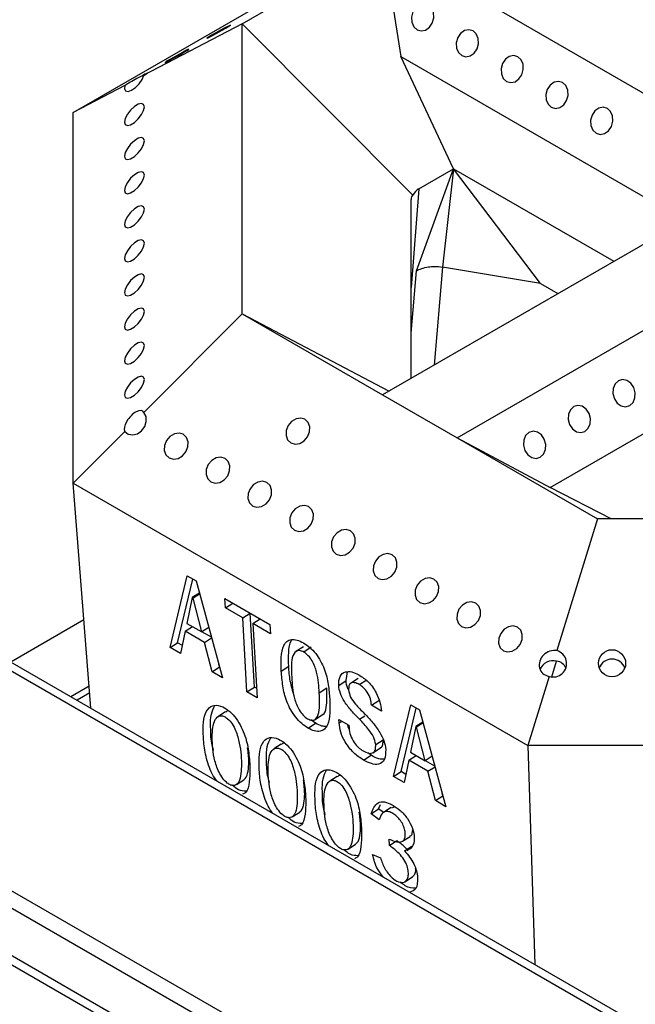
# Paper-space layout '图纸1(2)' of a CAD drawing. Units: millimetres. Extents: x -22352 to 23357, y 0 to 27747.
# Drawn here: x -15147 to -14953, y 23283 to 23594 of the extents above; entities that cross this region are included whole.
import ezdxf

# ---------------------------------------------------------------- set-up
doc = ezdxf.new("R2010")
doc.units = ezdxf.units.MM
doc.linetypes.add('SLD-实线', pattern=[0])

psp = doc.layouts.new('图纸1(2)')

# ---------------------------------------------------------------- linework, layer by layer
at = {"color": 7, "linetype": 'SLD-实线', "lineweight": 30, "ltscale": 50}
for p, q in [((-15130.11, 23564.72), (-14986.59, 23647.57)), ((-12092.03, 21622.98), (-15559.21, 23624.54)), ((-12087.87, 21623.39), (-15555.05, 23624.95)), ((-15076.77, 23592.79), (-15032.42, 23618.4)), ((-15032.42, 23618.4), (-15026.61, 23582.38)), ((-15032.42, 23618.4), (-14939.32, 23564.65)), ((-15076.77, 23592.79), (-15107.79, 23576.47)), ((-15076.77, 23501.13), (-15076.77, 23592.79)), ((-15022.84, 23538.61), (-15076.77, 23592.79)), ((-12163.92, 21595.09), (-15607.53, 23583.04)), ((-15026.61, 23582.38), (-14939.32, 23531.99)), ((-15010.03, 23546.96), (-15026.61, 23582.38)), ((-12163.92, 21589.64), (-15607.53, 23577.6)), ((-15113.84, 23573.28), (-15130.11, 23564.72)), ((-15130.11, 23447.55), (-15130.11, 23564.72)), ((-15021.76, 23514.66), (-15010.03, 23546.96)), ((-15021, 23540.62), (-15010.03, 23546.96)), ((-15010.03, 23546.96), (-15013.52, 23515.88)), ((-15010.03, 23546.96), (-14959.36, 23517.7)), ((-14982.56, 23510.68), (-15010.03, 23546.96)), ((-15023.44, 23480.71), (-15023.44, 23537.22)), ((-12090.86, 21532.48), (-15558.04, 23534.04)), ((-15556.31, 23530.22), (-12089.13, 21528.66)), ((-14939.32, 23529.27), (-15032.42, 23475.53)), ((-14982.56, 23510.68), (-15013.52, 23515.88)), ((-15008.85, 23461.92), (-14915.75, 23515.67)), ((-14982.56, 23510.68), (-14977.04, 23507.5)), ((-15107.79, 23469.97), (-15076.77, 23501.13)), ((-15076.77, 23501.13), (-15032.42, 23475.53)), ((-15076.77, 23501.13), (-15030.37, 23476.71)), ((-14979.47, 23446.22), (-14892.18, 23496.61)), ((-15032.42, 23475.53), (-15008.85, 23461.92)), ((-15032.42, 23475.53), (-15008.85, 23461.92)), ((-15032.42, 23475.53), (-15032.42, 23475.53)), ((-15032.42, 23475.53), (-15032.42, 23475.53)), ((-15130.11, 23447.55), (-15113.84, 23463.89)), ((-15008.85, 23461.92), (-15008.85, 23461.92)), ((-15008.85, 23461.92), (-14964.5, 23436.32)), ((-15008.85, 23461.92), (-14979.47, 23446.22)), ((-15008.85, 23461.92), (-15008.85, 23461.92)), ((-15008.85, 23461.92), (-15008.85, 23461.92)), ((-15130.11, 23447.55), (-14986.59, 23364.7)), ((-15124.56, 23376.44), (-15130.11, 23447.55)), ((-14960.27, 23436.32), (-14979.47, 23446.22)), ((-14964.5, 23436.32), (-14977.34, 23394.66)), ((-14805.71, 23436.32), (-14964.5, 23436.32)), ((-15099.52, 23395.63), (-15094.11, 23418.28)), ((-15097.16, 23397.16), (-15092.36, 23417.27)), ((-15094.11, 23418.28), (-15091.36, 23416.69)), ((-15091.36, 23416.69), (-15082.98, 23386.09)), ((-15092.53, 23411.41), (-15094.21, 23403.29)), ((-15090.3, 23412.85), (-15092.53, 23411.41)), ((-15092.25, 23411.25), (-15092.53, 23411.41)), ((-15090.23, 23412.56), (-15092.25, 23411.25)), ((-15089.52, 23400.59), (-15092.25, 23411.25)), ((-15082.24, 23411.13), (-15068.04, 23402.93)), ((-15082.08, 23408.21), (-15082.24, 23411.13)), ((-15082.08, 23408.21), (-15079.77, 23409.7)), ((-15076.56, 23405.02), (-15082.08, 23408.21)), ((-15076.56, 23405.02), (-15074.26, 23406.52)), ((-15075.26, 23381.63), (-15076.56, 23405.02)), ((-15072.9, 23383.16), (-15074.21, 23406.49)), ((-15126.74, 23404.38), (-15149.85, 23391.04)), ((-15094.73, 23400.77), (-15092.43, 23402.27)), ((-15094.21, 23403.29), (-15089.52, 23400.59)), ((-15087.34, 23402.01), (-15089.52, 23400.59)), ((-15073.39, 23403.19), (-15071.09, 23404.69)), ((-15073.39, 23403.19), (-15072.09, 23379.8)), ((-15067.88, 23400.01), (-15073.39, 23403.19)), ((-15068.04, 23402.93), (-15067.88, 23400.01)), ((-15094.73, 23400.77), (-15096.21, 23393.73)), ((-15088.67, 23397.27), (-15094.73, 23400.77)), ((-15086.48, 23398.89), (-15089.48, 23400.62)), ((-15088.67, 23397.27), (-15086.43, 23398.72)), ((-15099.52, 23395.63), (-15097.16, 23397.16)), ((-15096.21, 23393.73), (-15099.52, 23395.63)), ((-15095.67, 23396.3), (-15097.16, 23397.16)), ((-15086.28, 23388), (-15088.67, 23397.27)), ((-15057.44, 23395.9), (-15059.8, 23394.37)), ((-15054.93, 23395.72), (-15057.28, 23394.19)), ((-15086.28, 23388), (-15083.93, 23389.52)), ((-15083.93, 23389.52), (-15084.16, 23390.4)), ((-15083.91, 23389.51), (-15083.93, 23389.52)), ((-15064.42, 23388.18), (-15062.07, 23389.71)), ((-14978.97, 23386.37), (-14977.44, 23391.34)), ((-15082.98, 23386.09), (-15086.28, 23388)), ((-15043.94, 23385.2), (-15043.53, 23387.92)), ((-14979.85, 23386.54), (-14986.59, 23364.7)), ((-15125.11, 23383.43), (-15130.89, 23380.09)), ((-15075.26, 23381.63), (-15072.9, 23383.16)), ((-15072.25, 23382.78), (-15072.9, 23383.16)), ((-15046.29, 23383.67), (-15043.94, 23385.2)), ((-15040.12, 23385.89), (-15042.86, 23384.11)), ((-15039.77, 23383.93), (-15037.42, 23385.46)), ((-15072.09, 23379.8), (-15075.26, 23381.63)), ((-15050.07, 23382.79), (-15052.43, 23381.26)), ((-15035.94, 23377.4), (-15033.58, 23378.93)), ((-15032.77, 23375.57), (-15035.94, 23377.4)), ((-15028.94, 23354.89), (-15023.54, 23377.54)), ((-15023.54, 23377.54), (-15020.78, 23375.95)), ((-15082.06, 23375.3), (-15084.42, 23373.78)), ((-15053.73, 23372.94), (-15051.37, 23374.47)), ((-15039.69, 23373.01), (-15038.01, 23374.11)), ((-15026.59, 23356.42), (-15021.79, 23376.53)), ((-15020.78, 23375.95), (-15012.4, 23345.35)), ((-15055.94, 23370.18), (-15053.59, 23371.71)), ((-15053.59, 23371.71), (-15055.08, 23372.77)), ((-15046.22, 23372.91), (-15043.05, 23371.08)), ((-15046.16, 23371.84), (-15046.22, 23372.91)), ((-15046.16, 23371.84), (-15045.31, 23372.39)), ((-15043.05, 23371.08), (-15043, 23370.16)), ((-15021.95, 23370.67), (-15023.64, 23362.55)), ((-15019.73, 23372.11), (-15021.95, 23370.67)), ((-15021.68, 23370.51), (-15021.95, 23370.67)), ((-15019.65, 23371.82), (-15021.68, 23370.51)), ((-15018.95, 23359.85), (-15021.68, 23370.51)), ((-15064.42, 23365.12), (-15066.77, 23363.59)), ((-15034.58, 23365), (-15032.22, 23366.52)), ((-14783.62, 23364.7), (-14986.59, 23364.7)), ((-14986.59, 23364.7), (-14984.29, 23295.46)), ((-15038.44, 23360.08), (-15036.08, 23361.6)), ((-15036.08, 23361.6), (-15037.11, 23362.37)), ((-15035.5, 23362.39), (-15032.76, 23364.17)), ((-15024.16, 23360.03), (-15021.85, 23361.53)), ((-15023.64, 23362.55), (-15018.95, 23359.85)), ((-15016.76, 23361.27), (-15018.95, 23359.85)), ((-15024.16, 23360.03), (-15025.64, 23352.98)), ((-15018.1, 23356.53), (-15024.16, 23360.03)), ((-15015.91, 23358.15), (-15018.9, 23359.88)), ((-15028.94, 23354.89), (-15026.59, 23356.42)), ((-15025.1, 23355.56), (-15026.59, 23356.42)), ((-15018.1, 23356.53), (-15015.86, 23357.98)), ((-15015.71, 23347.26), (-15018.1, 23356.53)), ((-15078.6, 23352.32), (-15076.25, 23353.85)), ((-15046.78, 23354.93), (-15049.13, 23353.41)), ((-15025.64, 23352.98), (-15028.94, 23354.89)), ((-15015.71, 23347.26), (-15013.36, 23348.78)), ((-15013.36, 23348.78), (-15013.58, 23349.66)), ((-15013.34, 23348.77), (-15013.36, 23348.78)), ((-15033.66, 23344.65), (-15033.07, 23346.04)), ((-15012.4, 23345.35), (-15015.71, 23347.26)), ((-15060.96, 23342.14), (-15058.6, 23343.66)), ((-15036.02, 23343.12), (-15033.66, 23344.65)), ((-15033.51, 23341.23), (-15036.02, 23343.12)), ((-15032.15, 23343.51), (-15033.66, 23344.65)), ((-15029.73, 23345.09), (-15032.09, 23343.56)), ((-15028.51, 23345.3), (-15029.62, 23344.89)), ((-15043.31, 23331.95), (-15040.96, 23333.48)), ((-15030.25, 23333.09), (-15030.37, 23335.1)), ((-15030.25, 23333.09), (-15027.9, 23334.62)), ((-15026.1, 23334.45), (-15023.74, 23335.98)), ((-15035.56, 23330.2), (-15033.11, 23329.23)), ((-15025.49, 23331.39), (-15023.14, 23332.91)), ((-15025.37, 23321.62), (-15023.02, 23323.15))]:
    psp.add_line(p, q, dxfattribs=at)
at = {"color": 8, "linetype": 'SLD-实线', "lineweight": 30, "ltscale": 50}
for p, q in [((-15021, 23540.62), (-15023.44, 23509.38)), ((-15023.44, 23494.98), (-15021.76, 23514.66)), ((-15013.52, 23515.88), (-15016.15, 23484.92)), ((-15124.94, 23381.28), (-15128.94, 23378.97))]:
    psp.add_line(p, q, dxfattribs=at)
at = {"color": 7, "linetype": 'SLD-实线', "lineweight": 30, "ltscale": 50, "flags": 128}
for points in [[(-15017.99, 23598.67), (-15019.3, 23599.05), (-15020.68, 23598.78), (-15021.92, 23597.9), (-15022.83, 23596.53), (-15023.28, 23594.9), (-15023.2, 23593.25), (-15022.59, 23591.83), (-15021.55, 23590.86), (-15020.24, 23590.48), (-15018.86, 23590.75), (-15017.62, 23591.64), (-15016.71, 23593), (-15016.26, 23594.63), (-15016.34, 23596.28), (-15016.95, 23597.7), (-15017.99, 23598.67)], [(-15086.43, 23589.11), (-15087.43, 23588.52), (-15087.94, 23588.19), (-15087.88, 23588.18), (-15087.26, 23588.47), (-15086.17, 23589.04), (-15084.78, 23589.79), (-15083.3, 23590.61), (-15081.96, 23591.37), (-15080.96, 23591.96), (-15080.45, 23592.29), (-15080.51, 23592.31), (-15081.13, 23592.01), (-15082.22, 23591.44), (-15083.61, 23590.69), (-15085.09, 23589.88), (-15086.43, 23589.11)], [(-15003.85, 23590.51), (-15005.16, 23590.89), (-15006.54, 23590.62), (-15007.78, 23589.73), (-15008.69, 23588.37), (-15009.14, 23586.74), (-15009.05, 23585.09), (-15008.45, 23583.67), (-15007.41, 23582.69), (-15006.1, 23582.31), (-15004.72, 23582.59), (-15003.48, 23583.47), (-15002.56, 23584.83), (-15002.12, 23586.46), (-15002.2, 23588.11), (-15002.81, 23589.53), (-15003.85, 23590.51)], [(-15099.63, 23581.49), (-15100.63, 23580.9), (-15101.14, 23580.57), (-15101.08, 23580.56), (-15100.46, 23580.85), (-15099.37, 23581.42), (-15097.98, 23582.17), (-15096.5, 23582.99), (-15095.16, 23583.75), (-15094.15, 23584.34), (-15093.65, 23584.67), (-15093.71, 23584.69), (-15094.33, 23584.39), (-15095.42, 23583.82), (-15096.81, 23583.07), (-15098.29, 23582.26), (-15099.63, 23581.49)], [(-14989.7, 23582.35), (-14991.01, 23582.72), (-14992.39, 23582.45), (-14993.64, 23581.57), (-14994.55, 23580.21), (-14995, 23578.58), (-14994.91, 23576.93), (-14994.3, 23575.5), (-14993.27, 23574.53), (-14991.96, 23574.15), (-14990.58, 23574.42), (-14989.34, 23575.31), (-14988.42, 23576.67), (-14987.97, 23578.3), (-14988.06, 23579.95), (-14988.67, 23581.37), (-14989.7, 23582.35)], [(-15113.84, 23573.28), (-15113.96, 23572.22), (-15113.6, 23571.56), (-15112.82, 23571.4), (-15111.73, 23571.78), (-15110.5, 23572.62), (-15109.32, 23573.81), (-15108.37, 23575.16), (-15107.79, 23576.47)], [(-14975.56, 23574.18), (-14976.87, 23574.56), (-14978.25, 23574.29), (-14979.49, 23573.4), (-14980.41, 23572.04), (-14980.86, 23570.41), (-14980.77, 23568.76), (-14980.16, 23567.34), (-14979.12, 23566.37), (-14977.82, 23565.99), (-14976.44, 23566.26), (-14975.19, 23567.14), (-14974.28, 23568.5), (-14973.83, 23570.13), (-14973.92, 23571.79), (-14974.53, 23573.21), (-14975.56, 23574.18)], [(-15113.98, 23561.68), (-15113.74, 23560.9), (-15113.05, 23560.62), (-15112.03, 23560.86), (-15110.82, 23561.6), (-15109.61, 23562.71), (-15108.58, 23564.04), (-15107.9, 23565.38), (-15107.66, 23566.52), (-15107.9, 23567.29), (-15108.58, 23567.58), (-15109.61, 23567.33), (-15110.82, 23566.6), (-15112.03, 23565.48), (-15113.05, 23564.15), (-15113.74, 23562.82), (-15113.98, 23561.68)], [(-14961.42, 23566.02), (-14962.73, 23566.4), (-14964.11, 23566.12), (-14965.35, 23565.24), (-14966.27, 23563.88), (-14966.71, 23562.25), (-14966.63, 23560.6), (-14966.02, 23559.18), (-14964.98, 23558.2), (-14963.67, 23557.82), (-14962.29, 23558.1), (-14961.05, 23558.98), (-14960.14, 23560.34), (-14959.69, 23561.97), (-14959.78, 23563.62), (-14960.38, 23565.04), (-14961.42, 23566.02)], [(-15113.98, 23550.9), (-15113.74, 23550.13), (-15113.05, 23549.84), (-15112.03, 23550.08), (-15110.82, 23550.82), (-15109.61, 23551.94), (-15108.58, 23553.26), (-15107.9, 23554.6), (-15107.66, 23555.74), (-15107.9, 23556.51), (-15108.58, 23556.8), (-15109.61, 23556.56), (-15110.82, 23555.82), (-15112.03, 23554.71), (-15113.05, 23553.38), (-15113.74, 23552.04), (-15113.98, 23550.9)], [(-15113.98, 23540.12), (-15113.74, 23539.35), (-15113.05, 23539.06), (-15112.03, 23539.31), (-15110.82, 23540.04), (-15109.61, 23541.16), (-15108.58, 23542.49), (-15107.9, 23543.82), (-15107.66, 23544.96), (-15107.9, 23545.74), (-15108.58, 23546.02), (-15109.61, 23545.78), (-15110.82, 23545.05), (-15112.03, 23543.93), (-15113.05, 23542.6), (-15113.74, 23541.27), (-15113.98, 23540.12)], [(-15113.98, 23529.35), (-15113.74, 23528.58), (-15113.05, 23528.29), (-15112.03, 23528.53), (-15110.82, 23529.27), (-15109.61, 23530.38), (-15108.58, 23531.71), (-15107.9, 23533.05), (-15107.66, 23534.19), (-15107.9, 23534.96), (-15108.58, 23535.25), (-15109.61, 23535.01), (-15110.82, 23534.27), (-15112.03, 23533.15), (-15113.05, 23531.83), (-15113.74, 23530.49), (-15113.98, 23529.35)], [(-15113.98, 23518.57), (-15113.74, 23517.8), (-15113.05, 23517.51), (-15112.03, 23517.76), (-15110.82, 23518.49), (-15109.61, 23519.61), (-15108.58, 23520.93), (-15107.9, 23522.27), (-15107.66, 23523.41), (-15107.9, 23524.19), (-15108.58, 23524.47), (-15109.61, 23524.23), (-15110.82, 23523.49), (-15112.03, 23522.38), (-15113.05, 23521.05), (-15113.74, 23519.71), (-15113.98, 23518.57)], [(-15113.98, 23507.8), (-15113.74, 23507.02), (-15113.05, 23506.74), (-15112.03, 23506.98), (-15110.82, 23507.71), (-15109.61, 23508.83), (-15108.58, 23510.16), (-15107.9, 23511.5), (-15107.66, 23512.64), (-15107.9, 23513.41), (-15108.58, 23513.7), (-15109.61, 23513.45), (-15110.82, 23512.72), (-15112.03, 23511.6), (-15113.05, 23510.27), (-15113.74, 23508.94), (-15113.98, 23507.8)], [(-15113.98, 23497.02), (-15113.74, 23496.25), (-15113.05, 23495.96), (-15112.03, 23496.2), (-15110.82, 23496.94), (-15109.61, 23498.06), (-15108.58, 23499.38), (-15107.9, 23500.72), (-15107.66, 23501.86), (-15107.9, 23502.63), (-15108.58, 23502.92), (-15109.61, 23502.68), (-15110.82, 23501.94), (-15112.03, 23500.83), (-15113.05, 23499.5), (-15113.74, 23498.16), (-15113.98, 23497.02)], [(-15113.98, 23486.24), (-15113.74, 23485.47), (-15113.05, 23485.18), (-15112.03, 23485.43), (-15110.82, 23486.16), (-15109.61, 23487.28), (-15108.58, 23488.61), (-15107.9, 23489.94), (-15107.66, 23491.08), (-15107.9, 23491.86), (-15108.58, 23492.14), (-15109.61, 23491.9), (-15110.82, 23491.17), (-15112.03, 23490.05), (-15113.05, 23488.72), (-15113.74, 23487.39), (-15113.98, 23486.24)], [(-15113.98, 23475.47), (-15113.74, 23474.7), (-15113.05, 23474.41), (-15112.03, 23474.65), (-15110.82, 23475.39), (-15109.61, 23476.5), (-15108.58, 23477.83), (-15107.9, 23479.17), (-15107.66, 23480.31), (-15107.9, 23481.08), (-15108.58, 23481.37), (-15109.61, 23481.13), (-15110.82, 23480.39), (-15112.03, 23479.27), (-15113.05, 23477.95), (-15113.74, 23476.61), (-15113.98, 23475.47)], [(-14957.91, 23479.93), (-14958.95, 23478.96), (-14959.56, 23477.54), (-14959.64, 23475.88), (-14959.19, 23474.26), (-14958.28, 23472.89), (-14957.04, 23472.01), (-14955.66, 23471.74), (-14954.35, 23472.12), (-14953.31, 23473.09), (-14952.7, 23474.51), (-14952.62, 23476.16), (-14953.07, 23477.79), (-14953.98, 23479.15), (-14955.22, 23480.04), (-14956.6, 23480.31), (-14957.91, 23479.93)], [(-14972.05, 23471.77), (-14973.09, 23470.79), (-14973.7, 23469.37), (-14973.79, 23467.72), (-14973.34, 23466.09), (-14972.42, 23464.73), (-14971.18, 23463.85), (-14969.8, 23463.57), (-14968.49, 23463.95), (-14967.45, 23464.93), (-14966.85, 23466.35), (-14966.76, 23468), (-14967.21, 23469.63), (-14968.12, 23470.99), (-14969.37, 23471.87), (-14970.75, 23472.15), (-14972.05, 23471.77)], [(-15113.84, 23463.89), (-15112.74, 23463.06), (-15111.34, 23462.82), (-15109.86, 23463.21), (-15108.53, 23464.16), (-15107.55, 23465.54), (-15107.06, 23467.12), (-15107.15, 23468.68), (-15107.79, 23469.97)], [(-15061.42, 23460.34), (-15060.08, 23459.94), (-15058.6, 23460.17), (-15057.21, 23460.99), (-15056.12, 23462.28), (-15055.5, 23463.83), (-15055.44, 23465.42), (-15055.94, 23466.8), (-15056.95, 23467.76), (-15058.29, 23468.15), (-15059.77, 23467.92), (-15061.16, 23467.1), (-15062.25, 23465.82), (-15062.87, 23464.26), (-15062.93, 23462.68), (-15062.42, 23461.3), (-15061.42, 23460.34)], [(-14986.2, 23463.6), (-14987.23, 23462.63), (-14987.84, 23461.21), (-14987.93, 23459.56), (-14987.48, 23457.93), (-14986.56, 23456.57), (-14985.32, 23455.68), (-14983.94, 23455.41), (-14982.63, 23455.79), (-14981.6, 23456.76), (-14980.99, 23458.18), (-14980.9, 23459.83), (-14981.35, 23461.46), (-14982.27, 23462.83), (-14983.51, 23463.71), (-14984.89, 23463.98), (-14986.2, 23463.6)], [(-15099.85, 23455.6), (-15098.51, 23455.2), (-15097.03, 23455.43), (-15095.64, 23456.25), (-15094.55, 23457.54), (-15093.93, 23459.09), (-15093.87, 23460.68), (-15094.38, 23462.06), (-15095.38, 23463.02), (-15096.73, 23463.41), (-15098.2, 23463.18), (-15099.59, 23462.36), (-15100.68, 23461.08), (-15101.3, 23459.52), (-15101.37, 23457.94), (-15100.86, 23456.56), (-15099.85, 23455.6)], [(-15086.65, 23447.98), (-15085.31, 23447.58), (-15083.83, 23447.81), (-15082.44, 23448.63), (-15081.35, 23449.92), (-15080.73, 23451.47), (-15080.67, 23453.06), (-15081.18, 23454.44), (-15082.18, 23455.4), (-15083.53, 23455.79), (-15085, 23455.56), (-15086.39, 23454.74), (-15087.48, 23453.46), (-15088.11, 23451.9), (-15088.17, 23450.32), (-15087.66, 23448.94), (-15086.65, 23447.98)], [(-15073.45, 23440.36), (-15072.11, 23439.96), (-15070.63, 23440.19), (-15069.24, 23441.01), (-15068.16, 23442.3), (-15067.53, 23443.85), (-15067.47, 23445.44), (-15067.98, 23446.82), (-15068.98, 23447.78), (-15070.33, 23448.17), (-15071.81, 23447.94), (-15073.19, 23447.12), (-15074.28, 23445.84), (-15074.91, 23444.28), (-15074.97, 23442.7), (-15074.46, 23441.32), (-15073.45, 23440.36)], [(-15060.26, 23432.74), (-15058.91, 23432.34), (-15057.43, 23432.57), (-15056.04, 23433.39), (-15054.96, 23434.68), (-15054.33, 23436.23), (-15054.27, 23437.82), (-15054.78, 23439.2), (-15055.78, 23440.16), (-15057.13, 23440.55), (-15058.61, 23440.32), (-15060, 23439.5), (-15061.08, 23438.22), (-15061.71, 23436.66), (-15061.77, 23435.08), (-15061.26, 23433.7), (-15060.26, 23432.74)], [(-15047.06, 23425.12), (-15045.71, 23424.72), (-15044.23, 23424.95), (-15042.85, 23425.78), (-15041.76, 23427.06), (-15041.13, 23428.61), (-15041.07, 23430.2), (-15041.58, 23431.58), (-15042.59, 23432.54), (-15043.93, 23432.93), (-15045.41, 23432.7), (-15046.8, 23431.88), (-15047.88, 23430.6), (-15048.51, 23429.04), (-15048.57, 23427.46), (-15048.06, 23426.08), (-15047.06, 23425.12)], [(-15033.86, 23417.5), (-15032.51, 23417.1), (-15031.04, 23417.33), (-15029.65, 23418.16), (-15028.56, 23419.44), (-15027.94, 23421), (-15027.87, 23422.58), (-15028.38, 23423.96), (-15029.39, 23424.92), (-15030.73, 23425.31), (-15032.21, 23425.08), (-15033.6, 23424.26), (-15034.69, 23422.98), (-15035.31, 23421.42), (-15035.37, 23419.84), (-15034.86, 23418.46), (-15033.86, 23417.5)], [(-15020.66, 23409.88), (-15019.31, 23409.48), (-15017.84, 23409.72), (-15016.45, 23410.54), (-15015.36, 23411.82), (-15014.74, 23413.38), (-15014.67, 23414.96), (-15015.18, 23416.34), (-15016.19, 23417.3), (-15017.53, 23417.69), (-15019.01, 23417.46), (-15020.4, 23416.64), (-15021.49, 23415.36), (-15022.11, 23413.8), (-15022.17, 23412.22), (-15021.66, 23410.84), (-15020.66, 23409.88)], [(-15007.46, 23402.26), (-15006.12, 23401.86), (-15004.64, 23402.1), (-15003.25, 23402.92), (-15002.16, 23404.2), (-15001.54, 23405.76), (-15001.48, 23407.34), (-15001.98, 23408.72), (-15002.99, 23409.68), (-15004.33, 23410.07), (-15005.81, 23409.84), (-15007.2, 23409.02), (-15008.29, 23407.74), (-15008.91, 23406.18), (-15008.97, 23404.6), (-15008.46, 23403.22), (-15007.46, 23402.26)], [(-14994.26, 23394.64), (-14992.92, 23394.24), (-14991.44, 23394.48), (-14990.05, 23395.3), (-14988.96, 23396.58), (-14988.34, 23398.14), (-14988.28, 23399.72), (-14988.79, 23401.1), (-14989.79, 23402.06), (-14991.13, 23402.45), (-14992.61, 23402.22), (-14994, 23401.4), (-14995.09, 23400.12), (-14995.71, 23398.56), (-14995.77, 23396.98), (-14995.26, 23395.6), (-14994.26, 23394.64)]]:
    psp.add_lwpolyline(points, dxfattribs=at)
at = {"color": 7, "linetype": 'SLD-实线', "lineweight": 0, "ltscale": 50}
psp.add_circle((-15272.02, 23118.22), 637.4, dxfattribs=at)
at = {"color": 7, "linetype": 'SLD-实线', "lineweight": 30, "ltscale": 2500}
psp.add_circle((-14959.95, 23390.66), 4.3, dxfattribs=at)
for centre, radius, start, end in [((-14978.54, 23390.58), 4.25, 252.0659, 73.6471), ((-14978.61, 23387.15), 4.35, 74.4432, 158.8269), ((-14959.93, 23387.62), 4.36, 20.7043, 159.2956)]:
    psp.add_arc(centre, radius, start, end, dxfattribs=at)
for centre, major_axis, ratio, start_param, end_param in [((-15110.82, 23574.87), (4.02, 2.24), 0.026941, 5.549026, 8.690619), ((-15015.55, 23531.29), (7.47, -7.17), 0.354241, 3.077489, 3.469382), ((-15015.55, 23531.29), (-5.48, 9.31), 0.629832, 6.277731, 6.669623), ((-15110.82, 23466.93), (2.76, 3.36), 0.483655, 6.08789, 9.229483), ((-14978.6, 23390.6), (3.74, 2.5), 0.879434, 0.745912, 3.887505), ((-14978.6, 23387.26), (3.74, 2.5), 0.879434, 6.104015, 7.051875)]:
    psp.add_ellipse(centre, major_axis=major_axis, ratio=ratio, start_param=start_param, end_param=end_param, dxfattribs=at)
at = {"color": 7, "linetype": 'SLD-实线', "lineweight": 30, "ltscale": 50}
for points, knots in [([(-15021.76, 23514.66), (-15021.22, 23514.93), (-15020.09, 23515.49), (-15018.1, 23515.94), (-15015.84, 23516.15), (-15014.37, 23515.98), (-15013.52, 23515.88)], [0, 0, 0, 0, 0.239056, 0.499782, 0.709214, 1, 1, 1, 1]), ([(-15064.42, 23388.18), (-15064.46, 23389.66), (-15064.55, 23392.61), (-15064.01, 23395.9), (-15062.73, 23397.66), (-15061.29, 23398.29), (-15059.46, 23398.14), (-15058.12, 23397.46), (-15057.45, 23397.11)], [0, 0, 0, 0, 0.250449, 0.500252, 0.625224, 0.75015, 0.874983, 1, 1, 1, 1]), ([(-15062.07, 23389.71), (-15062.1, 23391.17), (-15062.16, 23394.08), (-15061.85, 23397.09), (-15061.1, 23398.03), (-15061.01, 23398.14)], [0, 0, 0, 0, 0.469197, 0.937184, 1, 1, 1, 1]), ([(-15057.45, 23397.11), (-15056.77, 23396.68), (-15055.43, 23395.81), (-15053.5, 23393.8), (-15051.92, 23391.4), (-15050.4, 23388.01), (-15049.48, 23383.89), (-15049.24, 23380.86), (-15049.12, 23379.35)], [0, 0, 0, 0, 0.125003, 0.249826, 0.374721, 0.499702, 0.74956, 1, 1, 1, 1]), ([(-15057.28, 23394.19), (-15057.76, 23394.4), (-15058.71, 23394.82), (-15060.2, 23394.37), (-15061.44, 23391.68), (-15061.24, 23388.44), (-15061.11, 23386.27)], [0, 0, 0, 0, 0.12479, 0.249939, 0.498148, 1, 1, 1, 1]), ([(-15052.43, 23381.26), (-15052.54, 23383.4), (-15052.7, 23386.59), (-15054.22, 23390.9), (-15055.84, 23393.16), (-15056.8, 23393.85), (-15057.28, 23394.19)], [0, 0, 0, 0, 0.501886, 0.750204, 0.875265, 1, 1, 1, 1]), ([(-15060.31, 23380.22), (-15060.79, 23381.85), (-15061.77, 23385.17), (-15061.97, 23388.18), (-15062.07, 23389.71)], [0, 0, 0, 0, 0.491538, 1, 1, 1, 1]), ([(-15055.94, 23370.18), (-15056.62, 23370.62), (-15057.98, 23371.51), (-15059.92, 23373.56), (-15061.52, 23375.98), (-15063.08, 23379.4), (-15064.05, 23383.59), (-15064.3, 23386.65), (-15064.42, 23388.18)], [0, 0, 0, 0, 0.125018, 0.249828, 0.374749, 0.499745, 0.749558, 1, 1, 1, 1]), ([(-15061.11, 23386.27), (-15061, 23384.09), (-15060.82, 23380.84), (-15059.2, 23376.47), (-15057.57, 23374.16), (-15056.59, 23373.46), (-15056.11, 23373.11)], [0, 0, 0, 0, 0.501768, 0.750148, 0.875248, 1, 1, 1, 1]), ([(-15046.29, 23383.67), (-15046.25, 23384.71), (-15046.16, 23386.79), (-15044.39, 23388.06), (-15042.24, 23388.13), (-15040.71, 23387.38), (-15039.94, 23387.01)], [0, 0, 0, 0, 0.279601, 0.558878, 0.779376, 1, 1, 1, 1]), ([(-15039.94, 23387.01), (-15038.92, 23386.35), (-15036.88, 23385.05), (-15034.48, 23381.64), (-15033.15, 23378.35), (-15032.89, 23376.49), (-15032.77, 23375.57)], [0, 0, 0, 0, 0.280576, 0.558458, 0.779312, 1, 1, 1, 1]), ([(-15039.69, 23373.01), (-15040.54, 23373.86), (-15042.22, 23375.56), (-15044.39, 23378.27), (-15045.93, 23381.2), (-15046.17, 23382.85), (-15046.29, 23383.67)], [0, 0, 0, 0, 0.280906, 0.561168, 0.780649, 1, 1, 1, 1]), ([(-15043.3, 23382.49), (-15043.34, 23382.56), (-15043.81, 23383.49), (-15043.88, 23384.38), (-15043.94, 23385.2)], [0, 0, 0, 0, 0.071545, 1, 1, 1, 1]), ([(-15039.77, 23383.93), (-15040.28, 23384.19), (-15041.31, 23384.7), (-15042.51, 23384.52), (-15043.14, 23383.62), (-15043.14, 23382.74), (-15043.15, 23382.31)], [0, 0, 0, 0, 0.280393, 0.559545, 0.779457, 1, 1, 1, 1]), ([(-15035.94, 23377.4), (-15035.99, 23378.05), (-15036.11, 23379.35), (-15037.1, 23381.41), (-15038.42, 23383.05), (-15039.32, 23383.64), (-15039.77, 23383.93)], [0, 0, 0, 0, 0.279799, 0.559732, 0.779524, 1, 1, 1, 1]), ([(-15056.11, 23373.11), (-15055.63, 23372.9), (-15054.67, 23372.49), (-15053.23, 23373.04), (-15052.12, 23375.86), (-15052.3, 23379.09), (-15052.43, 23381.26)], [0, 0, 0, 0, 0.124698, 0.249711, 0.498195, 1, 1, 1, 1]), ([(-15051.39, 23374.49), (-15051.36, 23374.5), (-15050.61, 23374.72), (-15049.87, 23377.58), (-15049.99, 23380.7), (-15050.07, 23382.79)], [0, 0, 0, 0, 0.01285, 0.33978, 1, 1, 1, 1]), ([(-15043.15, 23382.31), (-15043.01, 23381.53), (-15042.74, 23379.96), (-15040.66, 23377.3), (-15039.13, 23375.77), (-15038.19, 23374.83)], [0, 0, 0, 0, 0.2783123, 0.5573547, 1, 1, 1, 1]), ([(-15089.08, 23368.91), (-15089.08, 23370.34), (-15089.08, 23373.18), (-15087.92, 23376.22), (-15085.79, 23377.67), (-15083.2, 23377.15), (-15080.68, 23375.6), (-15077.92, 23372.46), (-15075.59, 23367.6), (-15074.59, 23362.26), (-15074.25, 23357.42), (-15074.45, 23353.17), (-15075.04, 23350.05), (-15076.28, 23349.43), (-15076.62, 23349.26)], [0, 0, 0, 0, 0.096777, 0.193094, 0.265415, 0.337374, 0.391597, 0.445749, 0.553653, 0.662304, 0.771254, 0.868056, 0.964524, 1, 1, 1, 1]), ([(-15086.73, 23370.44), (-15086.75, 23371.9), (-15086.8, 23374.61), (-15085.83, 23376.46), (-15085.38, 23377.31)], [0, 0, 0, 0, 0.5359369, 1, 1, 1, 1]), ([(-15049.12, 23379.35), (-15049.07, 23377.87), (-15048.98, 23374.91), (-15049.49, 23371.59), (-15050.71, 23369.75), (-15052.1, 23369.04), (-15053.93, 23369.16), (-15055.27, 23369.84), (-15055.94, 23370.18)], [0, 0, 0, 0, 0.250434, 0.500299, 0.625305, 0.750198, 0.874996, 1, 1, 1, 1]), ([(-15086.24, 23368.17), (-15086.2, 23365.8), (-15086.15, 23362.24), (-15084.73, 23357.44), (-15083.29, 23354.74), (-15081.97, 23353.13), (-15080.68, 23352.22), (-15079.65, 23351.98), (-15078.78, 23352.14), (-15077.78, 23352.98), (-15077.17, 23355.03), (-15076.91, 23359.25), (-15077.23, 23364.05), (-15078.5, 23368.77), (-15079.8, 23371.52), (-15081.17, 23373.11), (-15082.45, 23373.92), (-15083.82, 23374.23), (-15085.21, 23373.37), (-15086.02, 23371.13), (-15086.16, 23369.16), (-15086.24, 23368.17)], [0, 0, 0, 0, 0.140591, 0.210875, 0.246045, 0.281095, 0.304497, 0.327923, 0.351389, 0.374868, 0.437308, 0.499976, 0.641028, 0.711319, 0.746474, 0.781338, 0.80477, 0.828201, 0.874852, 0.937314, 1, 1, 1, 1]), ([(-15080.9, 23375.56), (-15080.97, 23375.58), (-15081.44, 23375.7), (-15081.73, 23375.41), (-15081.98, 23375.16)], [0, 0, 0, 0, 0.142337, 1, 1, 1, 1]), ([(-15038.19, 23374.83), (-15037.32, 23373.91), (-15035.58, 23372.08), (-15033.41, 23369.13), (-15031.81, 23366.08), (-15031.55, 23364.34), (-15031.42, 23363.47)], [0, 0, 0, 0, 0.280733, 0.561011, 0.780685, 1, 1, 1, 1]), ([(-15050.18, 23370.74), (-15050.65, 23370.73), (-15051.69, 23370.71), (-15052.91, 23371.35), (-15053.59, 23371.71)], [0, 0, 0, 0, 0.443192, 1, 1, 1, 1]), ([(-15038.44, 23360.08), (-15039.49, 23360.77), (-15041.6, 23362.14), (-15044.22, 23365.5), (-15045.8, 23368.95), (-15046.04, 23370.87), (-15046.16, 23371.84)], [0, 0, 0, 0, 0.280466, 0.559432, 0.779595, 1, 1, 1, 1]), ([(-15042.9, 23369.61), (-15043.04, 23369.89), (-15043.29, 23370.38), (-15043.35, 23370.83), (-15043.38, 23371.02)], [0, 0, 0, 0, 0.567476, 1, 1, 1, 1]), ([(-15034.58, 23365), (-15034.76, 23365.81), (-15035.14, 23367.45), (-15037.15, 23370.3), (-15038.73, 23371.98), (-15039.69, 23373.01)], [0, 0, 0, 0, 0.277254, 0.55795, 1, 1, 1, 1]), ([(-15084.83, 23353.5), (-15085.33, 23354.22), (-15086.43, 23355.81), (-15087.77, 23359.44), (-15088.93, 23364), (-15089.03, 23367.27), (-15089.08, 23368.91)], [0, 0, 0, 0, 0.141906, 0.313495, 0.656295, 1, 1, 1, 1]), ([(-15085.82, 23363.21), (-15086.02, 23363.96), (-15086.72, 23366.54), (-15086.72, 23368.82), (-15086.73, 23370.44)], [0, 0, 0, 0, 0.289356, 1, 1, 1, 1]), ([(-15043, 23370.16), (-15042.92, 23369.43), (-15042.75, 23367.97), (-15041.55, 23365.73), (-15040.08, 23364), (-15039.09, 23363.33), (-15038.6, 23363)], [0, 0, 0, 0, 0.2801235, 0.5586792, 0.7793369, 1, 1, 1, 1]), ([(-15071.44, 23358.73), (-15071.44, 23360.15), (-15071.44, 23363), (-15070.28, 23366.03), (-15068.15, 23367.48), (-15065.55, 23366.97), (-15063.03, 23365.41), (-15060.27, 23362.27), (-15057.95, 23357.41), (-15056.95, 23352.08), (-15056.61, 23347.23), (-15056.81, 23342.98), (-15057.4, 23339.86), (-15058.64, 23339.24), (-15058.97, 23339.07)], [0, 0, 0, 0, 0.096777, 0.193094, 0.265415, 0.337374, 0.391597, 0.445749, 0.553653, 0.662304, 0.771254, 0.868056, 0.964524, 1, 1, 1, 1]), ([(-15069.08, 23360.26), (-15069.11, 23361.71), (-15069.16, 23364.43), (-15068.19, 23366.27), (-15067.74, 23367.13)], [0, 0, 0, 0, 0.535937, 1, 1, 1, 1]), ([(-15063.25, 23365.37), (-15063.32, 23365.39), (-15063.8, 23365.52), (-15064.09, 23365.23), (-15064.34, 23364.98)], [0, 0, 0, 0, 0.142337, 1, 1, 1, 1]), ([(-15038.6, 23363), (-15037.98, 23362.67), (-15036.74, 23362.03), (-15035.31, 23362.3), (-15034.61, 23363.44), (-15034.59, 23364.48), (-15034.58, 23365)], [0, 0, 0, 0, 0.2806905, 0.5587567, 0.7792811, 1, 1, 1, 1]), ([(-15033.19, 23364), (-15033.12, 23364.01), (-15032.66, 23364.08), (-15032.29, 23365.02), (-15032.24, 23366.02), (-15032.22, 23366.52)], [0, 0, 0, 0, 0.082588, 0.541092, 1, 1, 1, 1]), ([(-15076.27, 23353.88), (-15076.11, 23354), (-15075.35, 23354.53), (-15074.85, 23356.59), (-15074.54, 23359.83), (-15074.88, 23362.47), (-15075.07, 23363.97)], [0, 0, 0, 0, 0.07334, 0.350152, 0.627974, 1, 1, 1, 1]), ([(-15068.59, 23357.98), (-15068.56, 23355.61), (-15068.51, 23352.06), (-15067.09, 23347.25), (-15065.64, 23344.55), (-15064.33, 23342.94), (-15063.04, 23342.03), (-15062, 23341.8), (-15061.14, 23341.96), (-15060.13, 23342.79), (-15059.53, 23344.84), (-15059.27, 23349.07), (-15059.59, 23353.87), (-15060.86, 23358.58), (-15062.16, 23361.34), (-15063.52, 23362.92), (-15064.81, 23363.74), (-15066.18, 23364.04), (-15067.56, 23363.18), (-15068.38, 23360.95), (-15068.52, 23358.97), (-15068.59, 23357.98)], [0, 0, 0, 0, 0.140591, 0.210875, 0.246045, 0.281095, 0.304497, 0.327923, 0.351389, 0.374868, 0.437308, 0.499976, 0.641028, 0.711319, 0.746474, 0.781338, 0.80477, 0.828201, 0.874852, 0.937314, 1, 1, 1, 1]), ([(-15031.42, 23363.47), (-15031.46, 23362.33), (-15031.52, 23360.04), (-15033.43, 23358.57), (-15035.92, 23358.77), (-15037.6, 23359.64), (-15038.44, 23360.08)], [0, 0, 0, 0, 0.279843, 0.558611, 0.77898, 1, 1, 1, 1]), ([(-15031.85, 23360.36), (-15032.42, 23360.34), (-15033.71, 23360.32), (-15035.23, 23361.14), (-15036.08, 23361.6)], [0, 0, 0, 0, 0.440428, 1, 1, 1, 1]), ([(-15067.18, 23343.31), (-15067.68, 23344.03), (-15068.79, 23345.62), (-15070.13, 23349.25), (-15071.28, 23353.81), (-15071.39, 23357.09), (-15071.44, 23358.73)], [0, 0, 0, 0, 0.141906, 0.313495, 0.656295, 1, 1, 1, 1]), ([(-15068.18, 23353.03), (-15068.38, 23353.78), (-15069.08, 23356.35), (-15069.08, 23358.64), (-15069.08, 23360.26)], [0, 0, 0, 0, 0.289356, 1, 1, 1, 1]), ([(-15053.79, 23348.54), (-15053.79, 23349.97), (-15053.79, 23352.81), (-15052.63, 23355.85), (-15050.5, 23357.3), (-15047.91, 23356.78), (-15045.39, 23355.23), (-15042.63, 23352.09), (-15040.3, 23347.23), (-15039.31, 23341.89), (-15038.97, 23337.05), (-15039.17, 23332.8), (-15039.75, 23329.68), (-15041, 23329.06), (-15041.33, 23328.89)], [0, 0, 0, 0, 0.096777, 0.193094, 0.265415, 0.337374, 0.391597, 0.445749, 0.553653, 0.662304, 0.771254, 0.868056, 0.964524, 1, 1, 1, 1]), ([(-15051.44, 23350.07), (-15051.47, 23351.53), (-15051.52, 23354.24), (-15050.55, 23356.09), (-15050.1, 23356.94)], [0, 0, 0, 0, 0.535937, 1, 1, 1, 1]), ([(-15045.61, 23355.19), (-15045.68, 23355.21), (-15046.15, 23355.33), (-15046.44, 23355.04), (-15046.69, 23354.79)], [0, 0, 0, 0, 0.142337, 1, 1, 1, 1]), ([(-15075.55, 23350.24), (-15076.33, 23350.26), (-15077.69, 23350.29), (-15079.24, 23351.56), (-15079.9, 23352.1)], [0, 0, 0, 0, 0.571209, 1, 1, 1, 1]), ([(-15058.63, 23343.7), (-15058.47, 23343.81), (-15057.7, 23344.34), (-15057.21, 23346.41), (-15056.9, 23349.65), (-15057.23, 23352.28), (-15057.42, 23353.79)], [0, 0, 0, 0, 0.07334, 0.350152, 0.627974, 1, 1, 1, 1]), ([(-15050.95, 23347.79), (-15050.92, 23345.43), (-15050.87, 23341.87), (-15049.45, 23337.07), (-15048, 23334.37), (-15046.69, 23332.76), (-15045.39, 23331.85), (-15044.36, 23331.61), (-15043.49, 23331.77), (-15042.49, 23332.61), (-15041.88, 23334.66), (-15041.62, 23338.88), (-15041.95, 23343.68), (-15043.21, 23348.4), (-15044.52, 23351.15), (-15045.88, 23352.74), (-15047.17, 23353.55), (-15048.54, 23353.86), (-15049.92, 23353), (-15050.73, 23350.76), (-15050.88, 23348.79), (-15050.95, 23347.79)], [0, 0, 0, 0, 0.140591, 0.210875, 0.246045, 0.281095, 0.304497, 0.327923, 0.351389, 0.374868, 0.437308, 0.499976, 0.641028, 0.711319, 0.746474, 0.781338, 0.80477, 0.828201, 0.874852, 0.937314, 1, 1, 1, 1]), ([(-15050.53, 23342.84), (-15050.74, 23343.59), (-15051.43, 23346.17), (-15051.44, 23348.45), (-15051.44, 23350.07)], [0, 0, 0, 0, 0.289356, 1, 1, 1, 1]), ([(-15049.54, 23333.13), (-15050.04, 23333.85), (-15051.14, 23335.44), (-15052.48, 23339.06), (-15053.64, 23343.63), (-15053.74, 23346.9), (-15053.79, 23348.54)], [0, 0, 0, 0, 0.141906, 0.313495, 0.656295, 1, 1, 1, 1]), ([(-15036.02, 23343.12), (-15035.76, 23343.82), (-15035.25, 23345.21), (-15033.96, 23346.75), (-15031.88, 23347.08), (-15029.37, 23346.01), (-15026.84, 23344.3), (-15024.45, 23341.69), (-15022.83, 23338.44), (-15022.21, 23335.08), (-15022.87, 23332.05), (-15024.61, 23331.61), (-15025.49, 23331.39)], [0, 0, 0, 0, 0.094269, 0.188435, 0.282018, 0.37603, 0.470014, 0.563731, 0.65715, 0.750847, 0.87505, 1, 1, 1, 1]), ([(-15040.98, 23333.51), (-15040.82, 23333.63), (-15040.06, 23334.16), (-15039.56, 23336.22), (-15039.26, 23339.46), (-15039.59, 23342.1), (-15039.78, 23343.6)], [0, 0, 0, 0, 0.07334, 0.350152, 0.627974, 1, 1, 1, 1]), ([(-15030.37, 23335.1), (-15029.53, 23334.73), (-15027.88, 23334.02), (-15026.04, 23334.2), (-15025.3, 23335.41), (-15025.2, 23336.72), (-15025.39, 23338.21), (-15025.99, 23339.84), (-15027.02, 23341.36), (-15028.23, 23342.61), (-15029.51, 23343.48), (-15031.17, 23344.06), (-15032.75, 23343.35), (-15033.25, 23341.94), (-15033.51, 23341.23)], [0, 0, 0, 0, 0.125472, 0.249663, 0.312253, 0.374921, 0.437637, 0.500179, 0.562744, 0.62544, 0.688114, 0.750848, 0.874552, 1, 1, 1, 1]), ([(-15057.9, 23340.06), (-15058.68, 23340.07), (-15060.05, 23340.1), (-15061.59, 23341.37), (-15062.25, 23341.92)], [0, 0, 0, 0, 0.5712088, 1, 1, 1, 1]), ([(-15023.79, 23336.08), (-15023.71, 23336.09), (-15023.29, 23336.14), (-15022.99, 23336.9), (-15022.94, 23337.68), (-15022.92, 23338.02)], [0, 0, 0, 0, 0.110909, 0.604401, 1, 1, 1, 1]), ([(-15024.37, 23331.44), (-15024.66, 23331.78), (-15025.76, 23333.07), (-15027, 23333.96), (-15027.9, 23334.62)], [0, 0, 0, 0, 0.265672, 1, 1, 1, 1]), ([(-15040.26, 23329.87), (-15041.04, 23329.89), (-15042.41, 23329.92), (-15043.95, 23331.19), (-15044.61, 23331.73)], [0, 0, 0, 0, 0.571209, 1, 1, 1, 1]), ([(-15032.24, 23323.14), (-15032.9, 23323.99), (-15034.62, 23326.2), (-15035.2, 23328.68), (-15035.56, 23330.2)], [0, 0, 0, 0, 0.384295, 1, 1, 1, 1]), ([(-15033.11, 23329.23), (-15032.71, 23328.09), (-15031.92, 23325.83), (-15029.68, 23322.86), (-15027.37, 23321.41), (-15025.64, 23321.26), (-15024.68, 23322.18), (-15024.23, 23323.49), (-15024.29, 23325.19), (-15024.79, 23327.16), (-15025.99, 23329.24), (-15027.9, 23331.3), (-15029.36, 23332.41), (-15030.25, 23333.09)], [0, 0, 0, 0, 0.1251292, 0.2489816, 0.3427005, 0.4359238, 0.5064169, 0.5769099, 0.6474849, 0.7179535, 0.7965742, 0.875599, 1, 1, 1, 1]), ([(-15025.49, 23331.39), (-15024.4, 23330.08), (-15022.76, 23328.11), (-15021.61, 23325.01), (-15021.27, 23322.25), (-15021.53, 23319.21), (-15023.13, 23318.58), (-15023.86, 23318.3)], [0, 0, 0, 0, 0.260785, 0.392101, 0.523793, 0.785522, 1, 1, 1, 1]), ([(-15023.06, 23323.2), (-15022.82, 23323.38), (-15022.27, 23323.78), (-15021.92, 23324.73), (-15021.97, 23325.53), (-15021.98, 23325.77)], [0, 0, 0, 0, 0.348741, 0.810245, 1, 1, 1, 1]), ([(-15021.96, 23319.58), (-15023.04, 23319.62), (-15024.58, 23319.67), (-15026.28, 23321.12), (-15026.8, 23321.56)], [0, 0, 0, 0, 0.69492, 1, 1, 1, 1])]:
    psp.add_open_spline(points, degree=3, knots=knots, dxfattribs=at)

doc.saveas('drawing.dxf')
